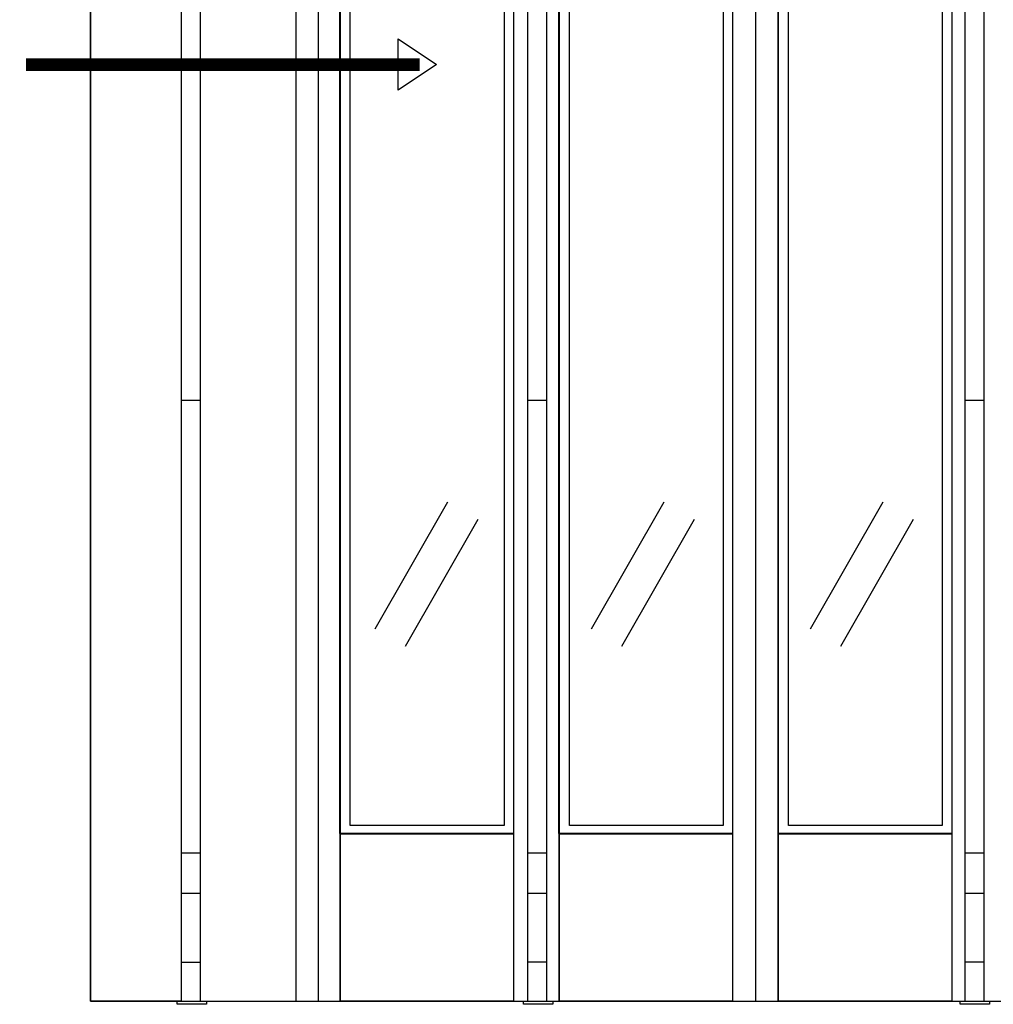
# Model space of a CAD drawing. Extents: x 0.3 to 8.2, y -0.3 to 10.
# Drawn here: x 3.7 to 5.1, y 1.9 to 3.3 of the extents above; entities that cross this region are included whole.
import ezdxf

# ---------------------------------------------------------------- set-up
doc = ezdxf.new("R2010")
doc.units = 0
doc.layers.add('LAYER-1', color=7, linetype='CONTINUOUS')

msp = doc.modelspace()

# ---------------------------------------------------------------- linework, layer by layer
at = {"layer": 'LAYER-1', "color": 7}
for p, q in [((4.209126, 2.417732), (4.312488, 2.598297)), ((4.516662, 2.417732), (4.620025, 2.598297)), ((4.828117, 2.417732), (4.931481, 2.598297)), ((4.252143, 2.393108), (4.355505, 2.573673)), ((4.559679, 2.393108), (4.663042, 2.573673)), ((4.871134, 2.393108), (4.974498, 2.573673))]:
    msp.add_line(p, q, dxfattribs=at)
for points in [[(5.395527, 7.255935), (3.804451, 7.256048), (3.804451, 1.888433), (5.661378, 1.888581), (5.661378, 7.256047)], [(3.960353, 7.255989), (3.960353, 1.888581)], [(4.096663, 7.256047), (4.096663, 1.888581)], [(4.128204, 7.256047), (4.128204, 1.888581)], [(4.159388, 7.256047), (4.159388, 1.888581)], [(4.405956, 7.256047), (4.405956, 1.888581)], [(4.425606, 7.256047), (4.425606, 1.888581)], [(4.452638, 7.256047), (4.452638, 1.888581)], [(4.470845, 7.256047), (4.470845, 1.888581)], [(4.717413, 7.256047), (4.717413, 1.888581)], [(4.750039, 7.256047), (4.750039, 1.888581)], [(4.7823, 7.256047), (4.7823, 1.888581)], [(5.028869, 7.256047), (5.028869, 1.888581)], [(5.047434, 7.256047), (5.047434, 1.888581)], [(5.074473, 7.256047), (5.074473, 1.888581)], [(3.960353, 2.742151), (3.933319, 2.742151)], [(4.452638, 2.742209), (4.425606, 2.742209)], [(5.074473, 2.742209), (5.047434, 2.742209)], [(3.960353, 2.099069), (3.933319, 2.099069)], [(4.452638, 2.099129), (4.425606, 2.099129)], [(5.074473, 2.099129), (5.047434, 2.099129)], [(3.933321, 2.042116), (3.960353, 2.042116)], [(4.425606, 2.042175), (4.452638, 2.042175)], [(5.047434, 2.042175), (5.074473, 2.042175)], [(3.933321, 1.944209), (3.960353, 1.944209)], [(4.425606, 1.944268), (4.452638, 1.944268)], [(5.047434, 1.944268), (5.074473, 1.944268)]]:
    msp.add_lwpolyline(points, dxfattribs=at)
for points in [[(3.804451, 7.256048), (3.933325, 7.256048), (3.933325, 1.888433), (3.804451, 1.888433)], [(4.159156, 4.560862), (4.40586, 4.560862), (4.40586, 2.126723), (4.159156, 2.126723)], [(4.470566, 4.560862), (4.717271, 4.560862), (4.717271, 2.126723), (4.470566, 2.126723)], [(4.782304, 4.560862), (5.029008, 4.560862), (5.029008, 2.126723), (4.782304, 2.126723)], [(4.173898, 4.545269), (4.39244, 4.545269), (4.39244, 2.138252), (4.173898, 2.138252)], [(4.485353, 4.545269), (4.703897, 4.545269), (4.703897, 2.138252), (4.485353, 2.138252)], [(4.796808, 4.545269), (5.015353, 4.545269), (5.015353, 2.138252), (4.796808, 2.138252)], [(4.159388, 2.126555), (4.405956, 2.126555), (4.405956, 1.8885), (4.159388, 1.8885)], [(4.470845, 2.126555), (4.717413, 2.126555), (4.717413, 1.8885), (4.470845, 1.8885)], [(4.7823, 2.126555), (5.028869, 2.126555), (5.028869, 1.8885), (4.7823, 1.8885)], [(3.927688, 1.888581), (3.969365, 1.888581), (3.969365, 1.88413), (3.927688, 1.88413)], [(4.419973, 1.888636), (4.461654, 1.888636), (4.461654, 1.884186), (4.419973, 1.884186)], [(5.040677, 1.888636), (5.082357, 1.888636), (5.082357, 1.884186), (5.040677, 1.884186)]]:
    msp.add_lwpolyline(points, close=True, dxfattribs=at)
at = {"layer": 'LAYER-1', "color": 12}
msp.add_lwpolyline([(4.296314, 3.219638), (4.241769, 3.183274), (4.241769, 3.219637), (4.241769, 3.256001), (4.296314, 3.219638)], close=True, dxfattribs=at)
at = {"layer": 'LAYER-1', "color": 12, "const_width": 0.018182}
msp.add_lwpolyline([(3.71298, 3.219638), (4.272692, 3.219638)], dxfattribs=at)

doc.saveas('drawing.dxf')
